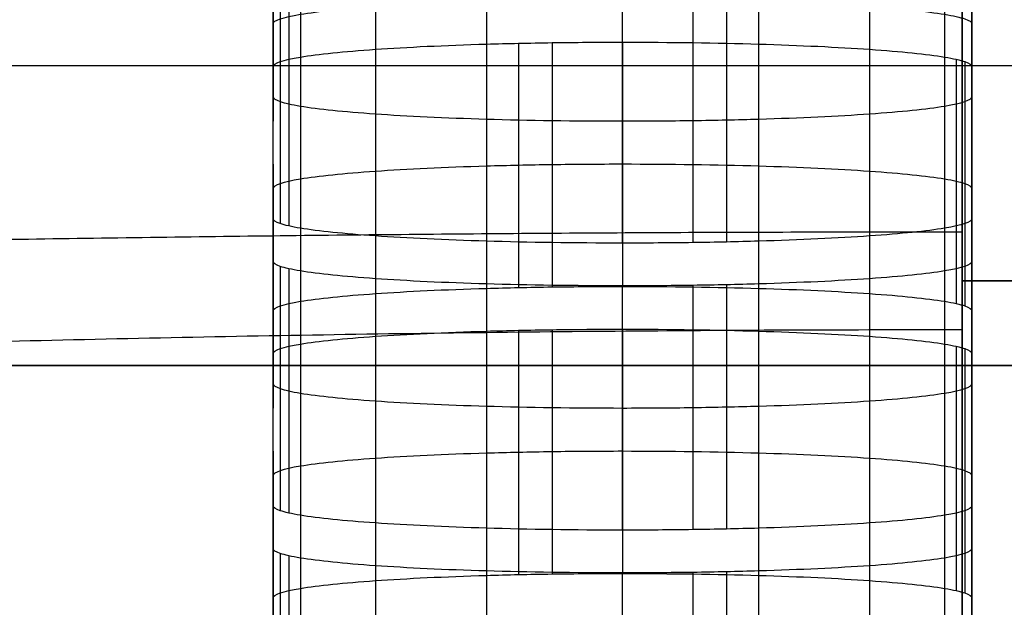
# Model space of a CAD drawing. Units: millimetres. Extents: x -301 to 301, y -389 to 410.
# Drawn here: x -132 to -125, y 39 to 44 of the extents above; entities that cross this region are included whole.
import ezdxf

# ---------------------------------------------------------------- set-up
doc = ezdxf.new("R2010")
doc.units = ezdxf.units.MM
doc.header["$MEASUREMENT"] = 0
doc.layers.add('Default', color=7, linetype='Continuous', true_color=0x000000)

msp = doc.modelspace()

# ---------------------------------------------------------------- linework, layer by layer
at = {"layer": 'Default'}
for p, q in [((-129.93, 43.4892, 337.6229), (-129.93, 45.2372, 337.6229)), ((-124.9302, 43.4892, 337.623), (-124.9302, 45.2372, 337.623)), ((-129.93, 44.5397, 327.6474), (-129.93, 42.7916, 327.6474)), ((-124.9302, 44.5397, 327.6475), (-124.9302, 42.7916, 327.6475)), ((-129.93, 42.0941, 317.6719), (-129.93, 43.8421, 317.6719)), ((-124.9302, 42.0941, 317.672), (-124.9302, 43.8421, 317.672)), ((-129.8792, 43.807, 317.1693), (-129.8792, 42.0589, 317.1693)), ((-129.8176, 43.7902, 316.9303), (-129.8176, 42.0422, 316.9303)), ((-129.7336, 43.7742, 316.7011), (-129.7336, 42.0262, 316.7011)), ((-125.1266, 43.7742, 316.7012), (-125.1266, 42.0262, 316.7012)), ((-129.1979, 43.7188, 315.9084), (-129.1979, 41.9707, 315.9084)), ((-128.4033, 43.6814, 315.3739), (-128.4033, 41.9334, 315.3739)), ((-126.9264, 43.6713, 315.2285), (-126.9264, 41.9232, 315.2285)), ((-126.6868, 43.6756, 315.29), (-126.6868, 41.9275, 315.29)), ((-126.4571, 43.6814, 315.3739), (-126.4571, 41.9334, 315.3739)), ((-125.6624, 43.7188, 315.9084), (-125.6624, 41.9707, 315.9084)), ((-127.4302, 41.9197, 315.1779), (-127.4302, 43.6677, 315.1779)), ((-128.4034, 43.344, 310.5479), (-128.4034, 41.5959, 310.5479)), ((-128.1737, 43.3498, 310.6318), (-128.1737, 41.6018, 310.6318)), ((-127.9342, 43.3541, 310.6932), (-127.9342, 41.6061, 310.6932)), ((-127.4303, 43.3577, 310.7439), (-127.4303, 41.6096, 310.7439)), ((-126.4571, 43.344, 310.5479), (-126.4571, 41.5959, 310.5479)), ((-129.7337, 43.2511, 309.2206), (-129.7337, 41.5031, 309.2206)), ((-129.198, 43.3066, 310.0134), (-129.198, 41.5585, 310.0134)), ((-125.6624, 43.3066, 310.0134), (-125.6624, 41.5585, 310.0134)), ((-125.1266, 43.2511, 309.2206), (-125.1266, 41.5031, 309.2206)), ((204.5, 43.1876, 445.7943), (-204.5, 43.1876, 445.7943)), ((-129.93, 41.4352, 308.2498), (-129.93, 43.1833, 308.2498)), ((-125.0426, 43.2351, 308.9915), (-125.0426, 41.4871, 308.9915)), ((-124.981, 43.2184, 308.7525), (-124.981, 41.4704, 308.7525)), ((-124.9302, 41.4352, 308.2499), (-124.9302, 43.1833, 308.2499)), ((-129.93, 42.4857, 298.2741), (-129.93, 40.7376, 298.2741)), ((-124.9302, 42.4857, 298.2742), (-124.9302, 40.7376, 298.2742)), ((-129.93, 40.0401, 288.2984), (-129.93, 41.7881, 288.2984)), ((-124.9302, 40.0401, 288.2985), (-124.9302, 41.7881, 288.2985)), ((-129.8792, 41.753, 287.7959), (-129.8792, 40.0049, 287.7959)), ((-129.8176, 41.7363, 287.557), (-129.8176, 39.9882, 287.557)), ((-129.7336, 41.7202, 287.3279), (-129.7336, 39.9722, 287.3279)), ((-125.1266, 41.7203, 287.3279), (-125.1266, 39.9722, 287.3279)), ((-129.1979, 41.6648, 286.5353), (-129.1979, 39.9168, 286.5353)), ((-125.6624, 41.6648, 286.5353), (-125.6624, 39.9168, 286.5353)), ((-125, 41.6502, 385.9405), (125, 41.6502, 385.9405)), ((125, 41.6502, 375.9405), (-125, 41.6502, 375.9405)), ((-128.4033, 41.6275, 286.001), (-128.4033, 39.8794, 286.001)), ((-127.4302, 39.8657, 285.8051), (-127.4302, 41.6138, 285.8051)), ((-126.9264, 41.6173, 285.8557), (-126.9264, 39.8693, 285.8557)), ((-126.6868, 41.6216, 285.9172), (-126.6868, 39.8736, 285.9172)), ((-126.4571, 41.6275, 286.001), (-126.4571, 39.8794, 286.001)), ((-128.4034, 41.29, 281.1748), (-128.4034, 39.5419, 281.1748)), ((-128.1737, 41.2958, 281.2586), (-128.1737, 39.5478, 281.2586)), ((-127.9342, 41.3001, 281.3201), (-127.9342, 39.5521, 281.3201)), ((-127.4303, 41.3037, 281.3707), (-127.4303, 39.5556, 281.3707)), ((-126.4571, 41.29, 281.1748), (-126.4571, 39.5419, 281.1748)), ((-129.198, 41.2526, 280.6402), (-129.198, 39.5046, 280.6402)), ((-125.6624, 41.2526, 280.6403), (-125.6624, 39.5046, 280.6403)), ((-129.7337, 41.1972, 279.8475), (-129.7337, 39.4491, 279.8475)), ((-125.1266, 41.1972, 279.8475), (-125.1266, 39.4491, 279.8475)), ((-125.0426, 41.1811, 279.6184), (-125.0426, 39.4331, 279.6184)), ((-124.981, 41.1644, 279.3793), (-124.981, 39.4164, 279.3793)), ((-129.93, 39.3812, 278.8766), (-129.93, 41.1293, 278.8766)), ((-124.9302, 39.3812, 278.8767), (-124.9302, 41.1293, 278.8767)), ((209.244, 41.0449, 386.0379), (-209.244, 41.0449, 386.0379)), ((-209.244, 41.0449, 398.0379), (209.244, 41.0449, 398.0379)), ((-129.93, 40.4317, 268.9011), (-129.93, 38.6837, 268.9011)), ((-124.9302, 40.4317, 268.9012), (-124.9302, 38.6837, 268.9012)), ((-129.93, 37.9861, 258.9256), (-129.93, 39.7342, 258.9256)), ((-124.9302, 37.9861, 258.9257), (-124.9302, 39.7342, 258.9257)), ((-129.8792, 39.699, 258.423), (-129.8792, 37.951, 258.423)), ((-129.8176, 39.6823, 258.184), (-129.8176, 37.9343, 258.184)), ((-129.7336, 39.6663, 257.9548), (-129.7336, 37.9182, 257.9548)), ((-125.1266, 39.6663, 257.9548), (-125.1266, 37.9182, 257.9548)), ((-129.1979, 39.6108, 257.1621), (-129.1979, 37.8628, 257.1621)), ((-125.6624, 39.6108, 257.1621), (-125.6624, 37.8628, 257.1621)), ((-128.4033, 39.5735, 256.6276), (-128.4033, 37.8254, 256.6276)), ((-127.4302, 37.8117, 256.4316), (-127.4302, 39.5598, 256.4316)), ((-126.9264, 39.5633, 256.4822), (-126.9264, 37.8153, 256.4822)), ((-126.6868, 39.5676, 256.5437), (-126.6868, 37.8196, 256.5437)), ((-126.4571, 39.5735, 256.6276), (-126.4571, 37.8254, 256.6276))]:
    msp.add_line(p, q, dxfattribs=at)
at = {"layer": 'Default', "extrusion": (1, -4.0123e-30, 1.42282e-15)}
msp.add_arc((41.6502, 380.9405, -125), 5, 270, 86, dxfattribs=at)
at = {"layer": 'Default', "extrusion": (1, 7.59408e-25, -1.16676e-12)}
msp.add_arc((41.6502, 380.9405, -125), 5, 86, 90, dxfattribs=at)
at = {"layer": 'Default', "extrusion": (1, 2.01702e-30, -7.04359e-32)}
msp.add_arc((41.6502, 380.9405, -125), 5, 90, 266, dxfattribs=at)
at = {"layer": 'Default', "extrusion": (1, 1.08696e-15, 1.19789e-12)}
msp.add_arc((41.6502, 380.9405, -125), 5, 266, 270, dxfattribs=at)
at = {"layer": 'Default'}
for points in [[(-129.93, 44.3632, 337.6229), (-129.93, 43.6656, 327.6474), (-129.93, 42.9681, 317.6719)], [(-124.9302, 42.9681, 317.672), (-124.9302, 43.6656, 327.6475), (-124.9302, 44.3632, 337.623)], [(-129.93, 42.0941, 317.6719), (-129.93, 42.7916, 327.6474), (-129.93, 43.4892, 337.6229)], [(-124.9302, 43.4892, 337.623), (-124.9302, 42.7916, 327.6475), (-124.9302, 42.0941, 317.672)], [(-129.93, 41.7881, 288.2984), (-129.93, 42.4857, 298.2741), (-129.93, 43.1833, 308.2498)], [(-124.9302, 43.1833, 308.2499), (-124.9302, 42.4857, 298.2742), (-124.9302, 41.7881, 288.2985)], [(-129.93, 42.3092, 308.2498), (-129.93, 41.6117, 298.2741), (-129.93, 40.9141, 288.2984)], [(-124.9302, 40.9141, 288.2985), (-124.9302, 41.6117, 298.2742), (-124.9302, 42.3092, 308.2499)], [(-129.93, 40.0401, 288.2984), (-129.93, 40.7376, 298.2741), (-129.93, 41.4352, 308.2498)], [(-124.9302, 41.4352, 308.2499), (-124.9302, 40.7376, 298.2742), (-124.9302, 40.0401, 288.2985)], [(-129.93, 39.7342, 258.9256), (-129.93, 40.4317, 268.9011), (-129.93, 41.1293, 278.8766)], [(-124.9302, 41.1293, 278.8767), (-124.9302, 40.4317, 268.9012), (-124.9302, 39.7342, 258.9257)], [(-129.93, 40.2553, 278.8766), (-129.93, 39.5577, 268.9011), (-129.93, 38.8601, 258.9256)], [(-124.9302, 38.8602, 258.9257), (-124.9302, 39.5577, 268.9012), (-124.9302, 40.2553, 278.8767)], [(-129.93, 37.9861, 258.9256), (-129.93, 38.6837, 268.9011), (-129.93, 39.3812, 278.8766)], [(-124.9302, 39.3812, 278.8767), (-124.9302, 38.6837, 268.9012), (-124.9302, 37.9861, 258.9257)]]:
    msp.add_open_spline(points, degree=2, dxfattribs=at)
for points, knots in [([(-129.93, 43.4892, 337.6229), (-129.9299, 43.513, 337.9633), (-129.8591, 43.5364, 338.2977), (-129.7336, 43.5571, 338.5938), (-129.6082, 43.5778, 338.8899), (-129.4234, 43.5968, 339.1615), (-129.198, 43.6125, 339.3866), (-128.9725, 43.6282, 339.6116), (-128.7029, 43.641, 339.7946), (-128.4034, 43.6499, 339.9211), (-128.3285, 43.6521, 339.9527), (-128.2522, 43.654, 339.9806), (-128.1737, 43.6557, 340.0049), (-128.0953, 43.6574, 340.0293), (-128.0166, 43.6589, 340.0495), (-127.9341, 43.66, 340.0664), (-127.7692, 43.6624, 340.1001), (-127.6013, 43.6636, 340.117), (-127.4303, 43.6636, 340.1171)], [0, 0, 0, 0, 0.25, 0.25, 0.25, 0.5, 0.5, 0.5, 0.75, 0.75, 0.75, 0.8125, 0.8125, 0.8125, 0.875, 0.875, 0.875, 1, 1, 1, 1]), ([(-127.4303, 43.6636, 340.1171), (-127.0891, 43.6636, 340.1169), (-126.754, 43.6586, 340.0462), (-126.4571, 43.6499, 339.9211), (-126.1603, 43.6411, 339.7959), (-125.888, 43.6282, 339.6115), (-125.6624, 43.6125, 339.3866), (-125.4369, 43.5968, 339.1616), (-125.2534, 43.578, 338.8926), (-125.1266, 43.5571, 338.5938), (-125.095, 43.5518, 338.5191), (-125.067, 43.5465, 338.4429), (-125.0426, 43.541, 338.3647), (-125.0181, 43.5356, 338.2864), (-124.9979, 43.5301, 338.2079), (-124.981, 43.5243, 338.1256), (-124.9472, 43.5128, 337.9611), (-124.9302, 43.5011, 337.7936), (-124.9302, 43.4892, 337.623)], [0, 0, 0, 0, 0.25, 0.25, 0.25, 0.5, 0.5, 0.5, 0.75, 0.75, 0.75, 0.8125, 0.8125, 0.8125, 0.875, 0.875, 0.875, 1, 1, 1, 1]), ([(-129.93, 43.1833, 308.2498), (-129.9299, 43.2071, 308.5902), (-129.8591, 43.2304, 308.9245), (-129.7336, 43.2511, 309.2206), (-129.6082, 43.2718, 309.5167), (-129.4234, 43.2908, 309.7884), (-129.198, 43.3066, 310.0134), (-128.9725, 43.3223, 310.2384), (-128.7029, 43.3351, 310.4214), (-128.4034, 43.344, 310.5479), (-128.3285, 43.3462, 310.5795), (-128.2522, 43.3481, 310.6074), (-128.1737, 43.3498, 310.6318), (-128.0953, 43.3515, 310.6561), (-128.0166, 43.3529, 310.6764), (-127.9341, 43.3541, 310.6932), (-127.7692, 43.3565, 310.7269), (-127.6013, 43.3577, 310.7438), (-127.4303, 43.3577, 310.7439)], [0, 0, 0, 0, 0.25, 0.25, 0.25, 0.5, 0.5, 0.5, 0.75, 0.75, 0.75, 0.8125, 0.8125, 0.8125, 0.875, 0.875, 0.875, 1, 1, 1, 1]), ([(-127.4303, 43.3577, 310.7439), (-127.0891, 43.3576, 310.7438), (-126.754, 43.3527, 310.6731), (-126.4571, 43.344, 310.5479), (-126.1603, 43.3352, 310.4227), (-125.888, 43.3223, 310.2383), (-125.6624, 43.3066, 310.0134), (-125.4369, 43.2908, 309.7885), (-125.2534, 43.272, 309.5194), (-125.1266, 43.2511, 309.2206), (-125.095, 43.2459, 309.1459), (-125.067, 43.2406, 309.0698), (-125.0426, 43.2351, 308.9915), (-125.0181, 43.2296, 308.9132), (-124.9979, 43.2242, 308.8348), (-124.981, 43.2184, 308.7525), (-124.9472, 43.2069, 308.5879), (-124.9302, 43.1952, 308.4204), (-124.9302, 43.1833, 308.2499)], [0, 0, 0, 0, 0.25, 0.25, 0.25, 0.5, 0.5, 0.5, 0.75, 0.75, 0.75, 0.8125, 0.8125, 0.8125, 0.875, 0.875, 0.875, 1, 1, 1, 1]), ([(-129.93, 42.9681, 317.6719), (-129.9299, 42.9562, 317.5014), (-129.913, 42.9444, 317.3338), (-129.8792, 42.9329, 317.1693), (-129.8624, 42.9272, 317.087), (-129.8421, 42.9217, 317.0085), (-129.8176, 42.9162, 316.9303), (-129.7932, 42.9108, 316.852), (-129.7653, 42.9054, 316.7758), (-129.7336, 42.9002, 316.7011), (-129.6069, 42.8793, 316.4023), (-129.4235, 42.8605, 316.1333), (-129.1979, 42.8448, 315.9084), (-128.9724, 42.829, 315.6834), (-128.7001, 42.8161, 315.499), (-128.4033, 42.8074, 315.3739), (-128.1066, 42.7986, 315.2487), (-127.7714, 42.7937, 315.178), (-127.4302, 42.7937, 315.1779)], [-1, -1, -1, -1, -0.875, -0.875, -0.875, -0.8125, -0.8125, -0.8125, -0.75, -0.75, -0.75, -0.5, -0.5, -0.5, -0.25, -0.25, -0.25, 0, 0, 0, 0]), ([(-127.4302, 42.7937, 315.1779), (-127.2593, 42.7937, 315.1779), (-127.0913, 42.7949, 315.1948), (-126.9264, 42.7972, 315.2285), (-126.8439, 42.7984, 315.2454), (-126.7652, 42.7998, 315.2656), (-126.6868, 42.8015, 315.29), (-126.6083, 42.8032, 315.3144), (-126.532, 42.8052, 315.3422), (-126.4571, 42.8074, 315.3739), (-126.1576, 42.8162, 315.5003), (-125.8879, 42.829, 315.6833), (-125.6624, 42.8448, 315.9084), (-125.4369, 42.8605, 316.1334), (-125.2521, 42.8795, 316.4051), (-125.1266, 42.9002, 316.7012), (-125.0011, 42.9209, 316.9972), (-124.9303, 42.9443, 317.3316), (-124.9301, 42.9681, 317.672)], [-1, -1, -1, -1, -0.875, -0.875, -0.875, -0.8125, -0.8125, -0.8125, -0.75, -0.75, -0.75, -0.5, -0.5, -0.5, -0.25, -0.25, -0.25, 0, 0, 0, 0]), ([(-127.4303, 42.4836, 310.7439), (-127.6013, 42.4836, 310.7438), (-127.7692, 42.4824, 310.7269), (-127.9342, 42.4801, 310.6932), (-128.0166, 42.4789, 310.6764), (-128.0953, 42.4775, 310.6561), (-128.1737, 42.4758, 310.6318), (-128.2522, 42.4741, 310.6074), (-128.3285, 42.4721, 310.5795), (-128.4034, 42.4699, 310.5479), (-128.7029, 42.4611, 310.4214), (-128.9725, 42.4483, 310.2384), (-129.198, 42.4326, 310.0134), (-129.4234, 42.4168, 309.7884), (-129.6082, 42.3978, 309.5167), (-129.7337, 42.3771, 309.2206), (-129.8591, 42.3564, 308.9245), (-129.9299, 42.333, 308.5902), (-129.9301, 42.3092, 308.2498)], [-1, -1, -1, -1, -0.875, -0.875, -0.875, -0.8125, -0.8125, -0.8125, -0.75, -0.75, -0.75, -0.5, -0.5, -0.5, -0.25, -0.25, -0.25, 0, 0, 0, 0]), ([(-124.9302, 42.3092, 308.2499), (-124.9302, 42.3212, 308.4204), (-124.9472, 42.3329, 308.5879), (-124.981, 42.3444, 308.7525), (-124.9979, 42.3501, 308.8348), (-125.0181, 42.3556, 308.9132), (-125.0426, 42.3611, 308.9915), (-125.067, 42.3666, 309.0698), (-125.095, 42.3719, 309.1459), (-125.1266, 42.3771, 309.2206), (-125.2534, 42.398, 309.5194), (-125.4369, 42.4168, 309.7885), (-125.6624, 42.4326, 310.0134), (-125.888, 42.4483, 310.2383), (-126.1603, 42.4612, 310.4227), (-126.4571, 42.4699, 310.5479), (-126.754, 42.4787, 310.6731), (-127.0891, 42.4836, 310.7438), (-127.4303, 42.4836, 310.7439)], [-1, -1, -1, -1, -0.875, -0.875, -0.875, -0.8125, -0.8125, -0.8125, -0.75, -0.75, -0.75, -0.5, -0.5, -0.5, -0.25, -0.25, -0.25, 0, 0, 0, 0]), ([(-127.4302, 41.9197, 315.1779), (-127.7714, 41.9197, 315.178), (-128.1066, 41.9246, 315.2487), (-128.4033, 41.9334, 315.3739), (-128.7001, 41.9421, 315.499), (-128.9724, 41.955, 315.6834), (-129.1979, 41.9707, 315.9084), (-129.4235, 41.9865, 316.1333), (-129.6069, 42.0053, 316.4023), (-129.7336, 42.0262, 316.7011), (-129.7653, 42.0314, 316.7758), (-129.7932, 42.0367, 316.852), (-129.8176, 42.0422, 316.9303), (-129.8421, 42.0477, 317.0085), (-129.8624, 42.0532, 317.087), (-129.8792, 42.0589, 317.1693), (-129.913, 42.0704, 317.3338), (-129.9299, 42.0821, 317.5014), (-129.93, 42.0941, 317.6719)], [0, 0, 0, 0, 0.25, 0.25, 0.25, 0.5, 0.5, 0.5, 0.75, 0.75, 0.75, 0.8125, 0.8125, 0.8125, 0.875, 0.875, 0.875, 1, 1, 1, 1]), ([(-124.9302, 42.0941, 317.672), (-124.9303, 42.0703, 317.3316), (-125.0011, 42.0469, 316.9972), (-125.1266, 42.0262, 316.7012), (-125.2521, 42.0055, 316.4051), (-125.4369, 41.9865, 316.1334), (-125.6624, 41.9707, 315.9084), (-125.8879, 41.955, 315.6833), (-126.1576, 41.9422, 315.5003), (-126.4571, 41.9334, 315.3739), (-126.532, 41.9312, 315.3422), (-126.6083, 41.9292, 315.3144), (-126.6868, 41.9275, 315.29), (-126.7652, 41.9258, 315.2656), (-126.8439, 41.9244, 315.2454), (-126.9264, 41.9232, 315.2285), (-127.0913, 41.9209, 315.1948), (-127.2593, 41.9197, 315.1779), (-127.4302, 41.9197, 315.1779)], [0, 0, 0, 0, 0.25, 0.25, 0.25, 0.5, 0.5, 0.5, 0.75, 0.75, 0.75, 0.8125, 0.8125, 0.8125, 0.875, 0.875, 0.875, 1, 1, 1, 1]), ([(-127.4302, 41.6138, 285.8051), (-127.7714, 41.6138, 285.8052), (-128.1066, 41.6187, 285.8759), (-128.4033, 41.6275, 286.001), (-128.7001, 41.6362, 286.1261), (-128.9724, 41.6491, 286.3105), (-129.1979, 41.6648, 286.5353), (-129.4235, 41.6806, 286.7602), (-129.6069, 41.6994, 287.0292), (-129.7336, 41.7202, 287.3279), (-129.7653, 41.7255, 287.4026), (-129.7932, 41.7308, 287.4787), (-129.8176, 41.7363, 287.557), (-129.8421, 41.7417, 287.6352), (-129.8624, 41.7472, 287.7137), (-129.8792, 41.753, 287.7959), (-129.913, 41.7645, 287.9604), (-129.9299, 41.7762, 288.1279), (-129.93, 41.7881, 288.2984)], [0, 0, 0, 0, 0.25, 0.25, 0.25, 0.5, 0.5, 0.5, 0.75, 0.75, 0.75, 0.8125, 0.8125, 0.8125, 0.875, 0.875, 0.875, 1, 1, 1, 1]), ([(-124.9302, 41.7881, 288.2985), (-124.9303, 41.7643, 287.9582), (-125.0011, 41.7409, 287.6239), (-125.1266, 41.7203, 287.3279), (-125.2521, 41.6996, 287.0319), (-125.4369, 41.6806, 286.7603), (-125.6624, 41.6648, 286.5353), (-125.8879, 41.6491, 286.3104), (-126.1576, 41.6363, 286.1274), (-126.4571, 41.6275, 286.001), (-126.532, 41.6253, 285.9694), (-126.6083, 41.6233, 285.9415), (-126.6868, 41.6216, 285.9172), (-126.7652, 41.6199, 285.8928), (-126.8439, 41.6185, 285.8726), (-126.9264, 41.6173, 285.8557), (-127.0913, 41.6149, 285.822), (-127.2593, 41.6138, 285.8051), (-127.4302, 41.6138, 285.8051)], [0, 0, 0, 0, 0.25, 0.25, 0.25, 0.5, 0.5, 0.5, 0.75, 0.75, 0.75, 0.8125, 0.8125, 0.8125, 0.875, 0.875, 0.875, 1, 1, 1, 1]), ([(-129.93, 41.4352, 308.2498), (-129.9299, 41.459, 308.5902), (-129.8591, 41.4824, 308.9245), (-129.7336, 41.5031, 309.2206), (-129.6082, 41.5238, 309.5167), (-129.4234, 41.5428, 309.7884), (-129.198, 41.5585, 310.0134), (-128.9725, 41.5743, 310.2384), (-128.7029, 41.5871, 310.4214), (-128.4034, 41.5959, 310.5479), (-128.3285, 41.5981, 310.5795), (-128.2522, 41.6001, 310.6074), (-128.1737, 41.6018, 310.6318), (-128.0953, 41.6035, 310.6561), (-128.0166, 41.6049, 310.6764), (-127.9341, 41.6061, 310.6932), (-127.7692, 41.6084, 310.7269), (-127.6013, 41.6096, 310.7438), (-127.4303, 41.6096, 310.7439)], [0, 0, 0, 0, 0.25, 0.25, 0.25, 0.5, 0.5, 0.5, 0.75, 0.75, 0.75, 0.8125, 0.8125, 0.8125, 0.875, 0.875, 0.875, 1, 1, 1, 1]), ([(-127.4303, 41.6096, 310.7439), (-127.0891, 41.6096, 310.7438), (-126.754, 41.6047, 310.6731), (-126.4571, 41.5959, 310.5479), (-126.1603, 41.5872, 310.4227), (-125.888, 41.5743, 310.2383), (-125.6624, 41.5585, 310.0134), (-125.4369, 41.5428, 309.7885), (-125.2534, 41.524, 309.5194), (-125.1266, 41.5031, 309.2206), (-125.095, 41.4979, 309.1459), (-125.067, 41.4925, 309.0698), (-125.0426, 41.4871, 308.9915), (-125.0181, 41.4816, 308.9132), (-124.9979, 41.4761, 308.8348), (-124.981, 41.4704, 308.7525), (-124.9472, 41.4589, 308.5879), (-124.9302, 41.4471, 308.4204), (-124.9302, 41.4352, 308.2499)], [0, 0, 0, 0, 0.25, 0.25, 0.25, 0.5, 0.5, 0.5, 0.75, 0.75, 0.75, 0.8125, 0.8125, 0.8125, 0.875, 0.875, 0.875, 1, 1, 1, 1]), ([(-129.93, 41.1293, 278.8766), (-129.9299, 41.1531, 279.217), (-129.8591, 41.1765, 279.5514), (-129.7336, 41.1972, 279.8475), (-129.6082, 41.2179, 280.1436), (-129.4234, 41.2369, 280.4152), (-129.198, 41.2526, 280.6402), (-128.9725, 41.2683, 280.8653), (-128.7029, 41.2811, 281.0483), (-128.4034, 41.29, 281.1748), (-128.3285, 41.2922, 281.2064), (-128.2522, 41.2941, 281.2343), (-128.1737, 41.2958, 281.2586), (-128.0953, 41.2975, 281.283), (-128.0166, 41.299, 281.3032), (-127.9341, 41.3001, 281.3201), (-127.7692, 41.3025, 281.3538), (-127.6013, 41.3037, 281.3707), (-127.4303, 41.3037, 281.3707)], [0, 0, 0, 0, 0.25, 0.25, 0.25, 0.5, 0.5, 0.5, 0.75, 0.75, 0.75, 0.8125, 0.8125, 0.8125, 0.875, 0.875, 0.875, 1, 1, 1, 1]), ([(-127.4303, 41.3037, 281.3707), (-127.0891, 41.3037, 281.3706), (-126.754, 41.2987, 281.2999), (-126.4571, 41.29, 281.1748), (-126.1603, 41.2812, 281.0496), (-125.888, 41.2683, 280.8652), (-125.6624, 41.2526, 280.6403), (-125.4369, 41.2369, 280.4153), (-125.2534, 41.2181, 280.1463), (-125.1266, 41.1972, 279.8475), (-125.095, 41.1919, 279.7728), (-125.067, 41.1866, 279.6966), (-125.0426, 41.1811, 279.6184), (-125.0181, 41.1757, 279.5401), (-124.9979, 41.1702, 279.4616), (-124.981, 41.1644, 279.3793), (-124.9472, 41.1529, 279.2148), (-124.9302, 41.1412, 279.0473), (-124.9302, 41.1293, 278.8767)], [0, 0, 0, 0, 0.25, 0.25, 0.25, 0.5, 0.5, 0.5, 0.75, 0.75, 0.75, 0.8125, 0.8125, 0.8125, 0.875, 0.875, 0.875, 1, 1, 1, 1]), ([(-129.93, 40.9141, 288.2984), (-129.9299, 40.9022, 288.1279), (-129.913, 40.8905, 287.9604), (-129.8792, 40.879, 287.7959), (-129.8624, 40.8732, 287.7137), (-129.8421, 40.8677, 287.6352), (-129.8176, 40.8622, 287.557), (-129.7932, 40.8568, 287.4787), (-129.7653, 40.8514, 287.4026), (-129.7336, 40.8462, 287.3279), (-129.6069, 40.8253, 287.0292), (-129.4235, 40.8065, 286.7602), (-129.1979, 40.7908, 286.5353), (-128.9724, 40.7751, 286.3105), (-128.7001, 40.7622, 286.1261), (-128.4033, 40.7534, 286.001), (-128.1066, 40.7447, 285.8759), (-127.7714, 40.7398, 285.8052), (-127.4302, 40.7397, 285.8051)], [-1, -1, -1, -1, -0.875, -0.875, -0.875, -0.8125, -0.8125, -0.8125, -0.75, -0.75, -0.75, -0.5, -0.5, -0.5, -0.25, -0.25, -0.25, 0, 0, 0, 0]), ([(-127.4302, 40.7397, 285.8051), (-127.2593, 40.7397, 285.8051), (-127.0913, 40.7409, 285.822), (-126.9264, 40.7433, 285.8557), (-126.8439, 40.7445, 285.8726), (-126.7652, 40.7459, 285.8928), (-126.6868, 40.7476, 285.9172), (-126.6083, 40.7493, 285.9415), (-126.532, 40.7512, 285.9694), (-126.4571, 40.7534, 286.001), (-126.1576, 40.7623, 286.1274), (-125.8879, 40.7751, 286.3104), (-125.6624, 40.7908, 286.5353), (-125.4369, 40.8065, 286.7603), (-125.2521, 40.8255, 287.0319), (-125.1266, 40.8462, 287.3279), (-125.0011, 40.8669, 287.6239), (-124.9303, 40.8903, 287.9582), (-124.9301, 40.9141, 288.2985)], [-1, -1, -1, -1, -0.875, -0.875, -0.875, -0.8125, -0.8125, -0.8125, -0.75, -0.75, -0.75, -0.5, -0.5, -0.5, -0.25, -0.25, -0.25, 0, 0, 0, 0]), ([(-127.4303, 40.4297, 281.3707), (-127.6013, 40.4297, 281.3707), (-127.7692, 40.4285, 281.3538), (-127.9342, 40.4261, 281.3201), (-128.0166, 40.4249, 281.3032), (-128.0953, 40.4235, 281.283), (-128.1737, 40.4218, 281.2586), (-128.2522, 40.4201, 281.2343), (-128.3285, 40.4182, 281.2064), (-128.4034, 40.416, 281.1748), (-128.7029, 40.4071, 281.0483), (-128.9725, 40.3943, 280.8653), (-129.198, 40.3786, 280.6402), (-129.4234, 40.3628, 280.4152), (-129.6082, 40.3439, 280.1436), (-129.7337, 40.3231, 279.8475), (-129.8591, 40.3024, 279.5514), (-129.9299, 40.2791, 279.217), (-129.9301, 40.2553, 278.8766)], [-1, -1, -1, -1, -0.875, -0.875, -0.875, -0.8125, -0.8125, -0.8125, -0.75, -0.75, -0.75, -0.5, -0.5, -0.5, -0.25, -0.25, -0.25, 0, 0, 0, 0]), ([(-124.9302, 40.2553, 278.8767), (-124.9302, 40.2672, 279.0473), (-124.9472, 40.2789, 279.2148), (-124.981, 40.2904, 279.3793), (-124.9979, 40.2962, 279.4616), (-125.0181, 40.3017, 279.5401), (-125.0426, 40.3071, 279.6184), (-125.067, 40.3126, 279.6966), (-125.095, 40.3179, 279.7728), (-125.1266, 40.3231, 279.8475), (-125.2534, 40.344, 280.1463), (-125.4369, 40.3629, 280.4153), (-125.6624, 40.3786, 280.6403), (-125.888, 40.3943, 280.8652), (-126.1603, 40.4072, 281.0496), (-126.4571, 40.416, 281.1748), (-126.754, 40.4247, 281.2999), (-127.0891, 40.4297, 281.3706), (-127.4303, 40.4297, 281.3707)], [-1, -1, -1, -1, -0.875, -0.875, -0.875, -0.8125, -0.8125, -0.8125, -0.75, -0.75, -0.75, -0.5, -0.5, -0.5, -0.25, -0.25, -0.25, 0, 0, 0, 0]), ([(-127.4302, 39.8657, 285.8051), (-127.7714, 39.8657, 285.8052), (-128.1066, 39.8707, 285.8759), (-128.4033, 39.8794, 286.001), (-128.7001, 39.8882, 286.1261), (-128.9724, 39.9011, 286.3105), (-129.1979, 39.9168, 286.5353), (-129.4235, 39.9325, 286.7602), (-129.6069, 39.9513, 287.0292), (-129.7336, 39.9722, 287.3279), (-129.7653, 39.9774, 287.4026), (-129.7932, 39.9828, 287.4787), (-129.8176, 39.9882, 287.557), (-129.8421, 39.9937, 287.6352), (-129.8624, 39.9992, 287.7137), (-129.8792, 40.0049, 287.7959), (-129.913, 40.0164, 287.9604), (-129.9299, 40.0281, 288.1279), (-129.93, 40.0401, 288.2984)], [0, 0, 0, 0, 0.25, 0.25, 0.25, 0.5, 0.5, 0.5, 0.75, 0.75, 0.75, 0.8125, 0.8125, 0.8125, 0.875, 0.875, 0.875, 1, 1, 1, 1]), ([(-124.9302, 40.0401, 288.2985), (-124.9303, 40.0163, 287.9582), (-125.0011, 39.9929, 287.6239), (-125.1266, 39.9722, 287.3279), (-125.2521, 39.9515, 287.0319), (-125.4369, 39.9325, 286.7603), (-125.6624, 39.9168, 286.5353), (-125.8879, 39.9011, 286.3104), (-126.1576, 39.8883, 286.1274), (-126.4571, 39.8794, 286.001), (-126.532, 39.8772, 285.9694), (-126.6083, 39.8753, 285.9415), (-126.6868, 39.8736, 285.9172), (-126.7652, 39.8719, 285.8928), (-126.8439, 39.8704, 285.8726), (-126.9264, 39.8693, 285.8557), (-127.0913, 39.8669, 285.822), (-127.2593, 39.8657, 285.8051), (-127.4302, 39.8657, 285.8051)], [0, 0, 0, 0, 0.25, 0.25, 0.25, 0.5, 0.5, 0.5, 0.75, 0.75, 0.75, 0.8125, 0.8125, 0.8125, 0.875, 0.875, 0.875, 1, 1, 1, 1]), ([(-127.4302, 39.5598, 256.4316), (-127.7714, 39.5598, 256.4317), (-128.1066, 39.5647, 256.5024), (-128.4033, 39.5735, 256.6276), (-128.7001, 39.5822, 256.7527), (-128.9724, 39.5951, 256.9371), (-129.1979, 39.6108, 257.1621), (-129.4235, 39.6266, 257.387), (-129.6069, 39.6454, 257.656), (-129.7336, 39.6663, 257.9548), (-129.7653, 39.6715, 258.0295), (-129.7932, 39.6768, 258.1057), (-129.8176, 39.6823, 258.184), (-129.8421, 39.6878, 258.2622), (-129.8624, 39.6933, 258.3407), (-129.8792, 39.699, 258.423), (-129.913, 39.7105, 258.5875), (-129.9299, 39.7222, 258.7551), (-129.93, 39.7342, 258.9256)], [0, 0, 0, 0, 0.25, 0.25, 0.25, 0.5, 0.5, 0.5, 0.75, 0.75, 0.75, 0.8125, 0.8125, 0.8125, 0.875, 0.875, 0.875, 1, 1, 1, 1]), ([(-124.9302, 39.7342, 258.9257), (-124.9303, 39.7104, 258.5853), (-125.0011, 39.687, 258.2509), (-125.1266, 39.6663, 257.9548), (-125.2521, 39.6456, 257.6587), (-125.4369, 39.6266, 257.3871), (-125.6624, 39.6108, 257.1621), (-125.8879, 39.5951, 256.937), (-126.1576, 39.5823, 256.754), (-126.4571, 39.5735, 256.6276), (-126.532, 39.5713, 256.5959), (-126.6083, 39.5693, 256.5681), (-126.6868, 39.5676, 256.5437), (-126.7652, 39.5659, 256.5193), (-126.8439, 39.5645, 256.4991), (-126.9264, 39.5633, 256.4822), (-127.0913, 39.561, 256.4485), (-127.2593, 39.5598, 256.4316), (-127.4302, 39.5598, 256.4316)], [0, 0, 0, 0, 0.25, 0.25, 0.25, 0.5, 0.5, 0.5, 0.75, 0.75, 0.75, 0.8125, 0.8125, 0.8125, 0.875, 0.875, 0.875, 1, 1, 1, 1]), ([(-129.93, 39.3812, 278.8766), (-129.9299, 39.405, 279.217), (-129.8591, 39.4284, 279.5514), (-129.7336, 39.4491, 279.8475), (-129.6082, 39.4698, 280.1436), (-129.4234, 39.4888, 280.4152), (-129.198, 39.5046, 280.6402), (-128.9725, 39.5203, 280.8653), (-128.7029, 39.5331, 281.0483), (-128.4034, 39.5419, 281.1748), (-128.3285, 39.5441, 281.2064), (-128.2522, 39.5461, 281.2343), (-128.1737, 39.5478, 281.2586), (-128.0953, 39.5495, 281.283), (-128.0166, 39.5509, 281.3032), (-127.9341, 39.5521, 281.3201), (-127.7692, 39.5545, 281.3538), (-127.6013, 39.5556, 281.3707), (-127.4303, 39.5556, 281.3707)], [0, 0, 0, 0, 0.25, 0.25, 0.25, 0.5, 0.5, 0.5, 0.75, 0.75, 0.75, 0.8125, 0.8125, 0.8125, 0.875, 0.875, 0.875, 1, 1, 1, 1]), ([(-127.4303, 39.5556, 281.3707), (-127.0891, 39.5556, 281.3706), (-126.754, 39.5507, 281.2999), (-126.4571, 39.5419, 281.1748), (-126.1603, 39.5332, 281.0496), (-125.888, 39.5203, 280.8652), (-125.6624, 39.5046, 280.6403), (-125.4369, 39.4888, 280.4153), (-125.2534, 39.47, 280.1463), (-125.1266, 39.4491, 279.8475), (-125.095, 39.4439, 279.7728), (-125.067, 39.4386, 279.6966), (-125.0426, 39.4331, 279.6184), (-125.0181, 39.4276, 279.5401), (-124.9979, 39.4221, 279.4616), (-124.981, 39.4164, 279.3793), (-124.9472, 39.4049, 279.2148), (-124.9302, 39.3932, 279.0473), (-124.9302, 39.3812, 278.8767)], [0, 0, 0, 0, 0.25, 0.25, 0.25, 0.5, 0.5, 0.5, 0.75, 0.75, 0.75, 0.8125, 0.8125, 0.8125, 0.875, 0.875, 0.875, 1, 1, 1, 1])]:
    msp.add_open_spline(points, degree=3, knots=knots, dxfattribs=at)
for points, weights in [([(-125, 41.9989, 385.9283), (-142.5736, 41.9989, 385.9283), (-155, 41.1321, 373.5322), (-155, 39.9063, 356.0014)], [1, 0.804737854124, 0.804737854124, 1]), ([(-145, 39.9063, 356.0014), (-145, 40.7235, 367.6886), (-136.7157, 41.3014, 375.9527), (-125, 41.3014, 375.9527)], [0.999999860338, 0.804737854124, 0.804737900678, 1])]:
    msp.add_rational_spline(points, weights, degree=3, dxfattribs=at)

doc.saveas('drawing.dxf')
